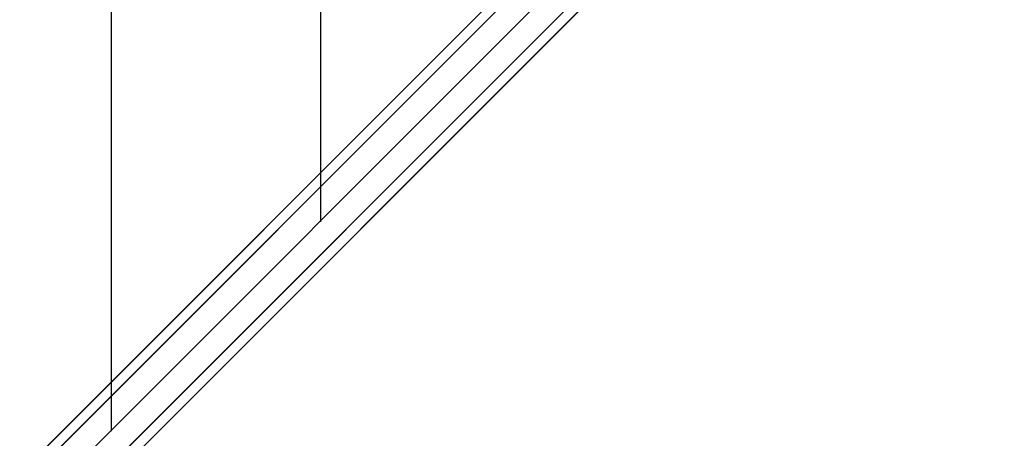
# Model space of a CAD drawing. Extents: x 6231 to 28952, y -23964 to -4244.
# Drawn here: x 13519 to 14388, y -18864 to -18495 of the extents above; entities that cross this region are included whole.
import ezdxf

# ---------------------------------------------------------------- set-up
doc = ezdxf.new("R2010")
doc.units = 0
doc.header["$LTSCALE"] = 350
doc.header["$MEASUREMENT"] = 0
doc.layers.add('SOUTH JORDAN', color=7, linetype='CONTINUOUS')

msp = doc.modelspace()

# ---------------------------------------------------------------- linework, layer by layer
at = {"layer": 'SOUTH JORDAN'}
for p, q in [((13599.56961, -18857.88714), (13599.56961, -17214.53576)), ((13784.32477, -18673.11196), (13784.32477, -17399.31094)), ((13444.74327, -18981.71386), (14357.8574, -18068.59974)), ((14357.8574, -18068.59974), (13444.74327, -18981.71386)), ((13427.92137, -18986.10781), (14341.03549, -18072.99369)), ((14341.03549, -18072.99369), (13427.92137, -18986.10781)), ((13464.1391, -18992.32179), (14377.25322, -18079.20767)), ((14377.25322, -18079.20767), (13464.1391, -18992.32179)), ((13423.52742, -19002.92972), (14336.64154, -18089.81559)), ((14336.64154, -18089.81559), (13423.52742, -19002.92972)), ((13474.74702, -19011.71761), (14387.86115, -18098.60349)), ((14387.86115, -18098.60349), (13474.74702, -19011.71761)), ((14347.24947, -18109.21142), (13434.13535, -19022.32554)), ((13434.13535, -19022.32554), (14347.24947, -18109.21142)), ((13470.35308, -19028.53952), (14383.4672, -18115.4254)), ((14383.4672, -18115.4254), (13470.35308, -19028.53952)), ((13453.53117, -19032.93347), (14366.64529, -18119.81934)), ((14366.64529, -18119.81934), (13453.53117, -19032.93347))]:
    msp.add_line(p, q, dxfattribs=at)

doc.saveas('drawing.dxf')
